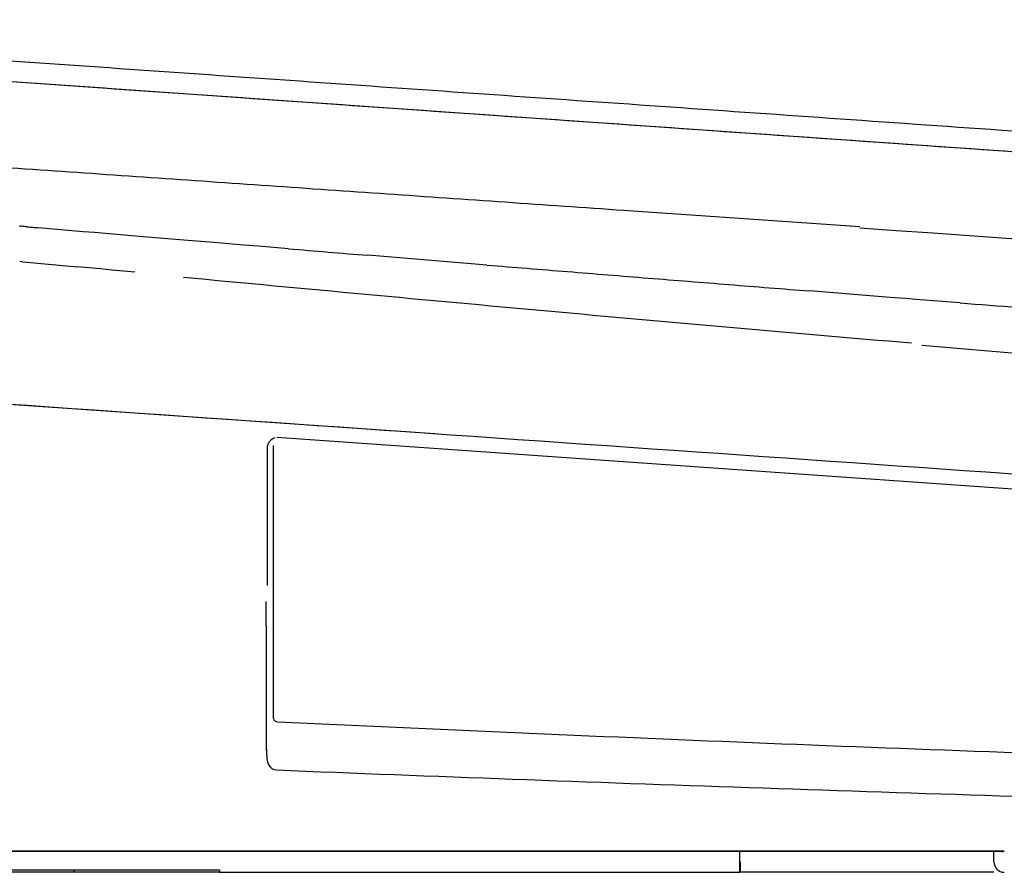
# Model space of a CAD drawing. Units: millimetres. Extents: x 56 to 362, y 59 to 284.
# Drawn here: x 81 to 86, y 103 to 107 of the extents above; entities that cross this region are included whole.
import ezdxf
from ezdxf.lldxf.tags import DXFTag

# ---------------------------------------------------------------- set-up
doc = ezdxf.new("R2010")
doc.units = ezdxf.units.MM
doc.header["$LTSCALE"] = 0.3
doc.layers.add('1', color=7, linetype='CONTINUOUS')
doc.layers.add('203', color=7, linetype='CONTINUOUS')
tags = doc.linetypes.add('PHANTOM', pattern=[50.5, 18, -6.5, 6.5, -6.5, 6.5, -6.5]).pattern_tags.tags
tags[14:15] = [DXFTag(74, 4), DXFTag(75, 0), DXFTag(340, '0'), DXFTag(46, 0.0), DXFTag(50, 0.0), DXFTag(44, 0.0), DXFTag(45, 0.0)]
tags[12:13] = [DXFTag(74, 4), DXFTag(75, 0), DXFTag(340, '0'), DXFTag(46, 0.0), DXFTag(50, 0.0), DXFTag(44, 0.0), DXFTag(45, 0.0)]
tags[10:11] = [DXFTag(74, 4), DXFTag(75, 0), DXFTag(340, '0'), DXFTag(46, 0.0), DXFTag(50, 0.0), DXFTag(44, 0.0), DXFTag(45, 0.0)]
tags[8:9] = [DXFTag(74, 4), DXFTag(75, 0), DXFTag(340, '0'), DXFTag(46, 0.0), DXFTag(50, 0.0), DXFTag(44, 0.0), DXFTag(45, 0.0)]
tags[6:7] = [DXFTag(74, 4), DXFTag(75, 0), DXFTag(340, '0'), DXFTag(46, 0.0), DXFTag(50, 0.0), DXFTag(44, 0.0), DXFTag(45, 0.0)]
tags[4:5] = [DXFTag(74, 4), DXFTag(75, 0), DXFTag(340, '0'), DXFTag(46, 0.0), DXFTag(50, 0.0), DXFTag(44, 0.0), DXFTag(45, 0.0)]

msp = doc.modelspace()

# ---------------------------------------------------------------- linework, layer by layer
at = {"layer": '1', "color": 7, "linetype": 'Continuous'}
for p, q in [((104.703481, 104.771853), (77.06267, 106.706065)), ((81.322012, 106.508997), (81.369545, 106.505674)), ((81.369545, 106.505674), (81.41711, 106.502349)), ((81.41711, 106.502349), (81.464706, 106.499022)), ((81.464706, 106.499022), (81.512334, 106.495693)), ((81.512334, 106.495693), (81.559994, 106.492361)), ((81.559994, 106.492361), (81.607685, 106.489027)), ((81.607685, 106.489027), (81.655409, 106.485691)), ((81.655409, 106.485691), (81.703164, 106.482353)), ((81.703164, 106.482353), (81.750951, 106.479012)), ((81.750951, 106.479012), (81.798771, 106.475669)), ((81.798771, 106.475669), (81.846623, 106.472324)), ((81.846623, 106.472324), (81.894507, 106.468976)), ((81.894507, 106.468976), (81.942424, 106.465627)), ((81.942424, 106.465627), (81.990379, 106.462274)), ((81.990379, 106.462274), (82.038376, 106.458919)), ((82.038376, 106.458919), (82.086416, 106.45556)), ((82.086416, 106.45556), (82.134499, 106.452199)), ((82.134499, 106.452199), (82.182625, 106.448835)), ((82.182625, 106.448835), (82.230793, 106.445467)), ((82.230793, 106.445467), (82.279005, 106.442097)), ((82.279005, 106.442097), (82.32726, 106.438723)), ((82.32726, 106.438723), (82.375558, 106.435347)), ((82.375558, 106.435347), (82.4239, 106.431967)), ((82.4239, 106.431967), (82.472286, 106.428584)), ((82.472286, 106.428584), (82.520715, 106.425199)), ((82.520715, 106.425199), (82.569189, 106.42181)), ((82.569189, 106.42181), (82.617707, 106.418418)), ((81.401479, 106.402567), (81.354996, 106.405819)), ((81.448018, 106.39931), (81.401479, 106.402567)), ((81.494611, 106.39605), (81.448018, 106.39931)), ((81.54126, 106.392786), (81.494611, 106.39605)), ((81.587964, 106.389518), (81.54126, 106.392786)), ((81.634723, 106.386247), (81.587964, 106.389518)), ((81.681538, 106.382971), (81.634723, 106.386247)), ((81.728409, 106.379691), (81.681538, 106.382971)), ((81.775335, 106.376408), (81.728409, 106.379691)), ((81.822318, 106.373121), (81.775335, 106.376408)), ((81.869357, 106.369829), (81.822318, 106.373121)), ((82.617707, 106.418418), (82.66627, 106.415023)), ((82.66627, 106.415023), (82.714877, 106.411624)), ((82.714877, 106.411624), (82.763529, 106.408223)), ((82.763529, 106.408223), (82.812226, 106.404818)), ((82.812226, 106.404818), (82.860969, 106.40141)), ((82.860969, 106.40141), (82.909756, 106.398)), ((82.909756, 106.398), (82.958589, 106.394585)), ((82.958589, 106.394585), (83.007468, 106.391168)), ((83.007468, 106.391168), (83.056393, 106.387748)), ((83.056393, 106.387748), (83.105364, 106.384324)), ((83.105364, 106.384324), (83.154381, 106.380897)), ((83.154381, 106.380897), (83.203444, 106.377466)), ((83.203444, 106.377466), (83.252554, 106.374033)), ((83.252554, 106.374033), (83.301711, 106.370596)), ((81.916453, 106.366534), (81.869357, 106.369829)), ((81.963605, 106.363235), (81.916453, 106.366534)), ((82.010814, 106.359932), (81.963605, 106.363235)), ((82.05808, 106.356625), (82.010814, 106.359932)), ((82.105403, 106.353313), (82.05808, 106.356625)), ((82.152783, 106.349998), (82.105403, 106.353313)), ((82.200221, 106.346679), (82.152783, 106.349998)), ((82.247716, 106.343356), (82.200221, 106.346679)), ((82.29527, 106.340029), (82.247716, 106.343356)), ((82.342881, 106.336697), (82.29527, 106.340029)), ((82.390551, 106.333362), (82.342881, 106.336697)), ((82.438279, 106.330022), (82.390551, 106.333362)), ((82.486066, 106.326679), (82.438279, 106.330022)), ((82.533911, 106.323331), (82.486066, 106.326679)), ((83.301711, 106.370596), (83.350915, 106.367156)), ((83.350915, 106.367156), (83.400165, 106.363712)), ((83.400165, 106.363712), (83.449464, 106.360265)), ((83.449464, 106.360265), (83.49881, 106.356815)), ((83.49881, 106.356815), (83.548203, 106.353362)), ((83.548203, 106.353362), (83.597645, 106.349905)), ((83.597645, 106.349905), (83.647134, 106.346445)), ((83.647134, 106.346445), (83.696672, 106.342981)), ((83.696672, 106.342981), (83.746259, 106.339514)), ((83.746259, 106.339514), (83.795895, 106.336044)), ((83.795895, 106.336044), (83.845585, 106.332569)), ((83.845585, 106.332569), (83.895328, 106.329091)), ((83.895328, 106.329091), (83.945126, 106.325609)), ((83.945126, 106.325609), (83.994979, 106.322124)), ((82.581816, 106.319979), (82.533911, 106.323331)), ((82.62978, 106.316623), (82.581816, 106.319979)), ((82.677804, 106.313263), (82.62978, 106.316623)), ((82.725887, 106.309899), (82.677804, 106.313263)), ((82.77403, 106.30653), (82.725887, 106.309899)), ((82.822233, 106.303157), (82.77403, 106.30653)), ((82.870497, 106.29978), (82.822233, 106.303157)), ((82.918821, 106.296399), (82.870497, 106.29978)), ((82.967206, 106.293014), (82.918821, 106.296399)), ((83.015653, 106.289624), (82.967206, 106.293014)), ((83.06416, 106.28623), (83.015653, 106.289624)), ((83.112729, 106.282831), (83.06416, 106.28623)), ((83.16136, 106.279429), (83.112729, 106.282831)), ((83.210052, 106.276022), (83.16136, 106.279429)), ((83.994979, 106.322124), (84.044886, 106.318634)), ((84.044886, 106.318634), (84.094848, 106.315141)), ((84.094848, 106.315141), (84.144865, 106.311643)), ((84.144865, 106.311643), (84.194938, 106.308142)), ((84.194938, 106.308142), (84.245066, 106.304637)), ((84.245066, 106.304637), (84.295251, 106.301128)), ((84.295251, 106.301128), (84.345492, 106.297615)), ((84.345492, 106.297615), (84.395789, 106.294098)), ((84.395789, 106.294098), (84.446143, 106.290577)), ((84.446143, 106.290577), (84.496554, 106.287052)), ((84.496554, 106.287052), (84.547022, 106.283524)), ((84.547022, 106.283524), (84.597548, 106.279991)), ((84.597548, 106.279991), (84.648131, 106.276454)), ((83.258807, 106.27261), (83.210052, 106.276022)), ((83.307625, 106.269195), (83.258807, 106.27261)), ((83.356505, 106.265774), (83.307625, 106.269195)), ((83.405449, 106.26235), (83.356505, 106.265774)), ((83.454455, 106.258921), (83.405449, 106.26235)), ((83.503525, 106.255488), (83.454455, 106.258921)), ((83.552659, 106.25205), (83.503525, 106.255488)), ((83.601857, 106.248607), (83.552659, 106.25205)), ((83.65112, 106.24516), (83.601857, 106.248607)), ((83.700447, 106.241709), (83.65112, 106.24516)), ((83.749839, 106.238253), (83.700447, 106.241709)), ((83.799296, 106.234793), (83.749839, 106.238253)), ((83.848818, 106.231328), (83.799296, 106.234793)), ((83.898406, 106.227858), (83.848818, 106.231328)), ((84.648131, 106.276454), (84.698773, 106.272913)), ((84.698773, 106.272913), (84.749473, 106.269367)), ((84.749473, 106.269367), (84.800232, 106.265818)), ((84.800232, 106.265818), (84.85105, 106.262265)), ((84.85105, 106.262265), (84.901927, 106.258707)), ((84.901927, 106.258707), (84.952863, 106.255145)), ((84.952863, 106.255145), (85.003859, 106.251579)), ((85.003859, 106.251579), (85.054915, 106.248009)), ((85.054915, 106.248009), (85.106032, 106.244435)), ((85.106032, 106.244435), (85.157209, 106.240856)), ((85.157209, 106.240856), (85.208447, 106.237273)), ((85.208447, 106.237273), (85.259746, 106.233686)), ((85.259746, 106.233686), (85.311107, 106.230095)), ((83.948061, 106.224384), (83.898406, 106.227858)), ((83.997781, 106.220905), (83.948061, 106.224384)), ((84.047568, 106.217421), (83.997781, 106.220905)), ((84.097423, 106.213933), (84.047568, 106.217421)), ((84.147344, 106.21044), (84.097423, 106.213933)), ((84.197333, 106.206942), (84.147344, 106.21044)), ((84.24739, 106.20344), (84.197333, 106.206942)), ((84.297514, 106.199932), (84.24739, 106.20344)), ((84.347708, 106.19642), (84.297514, 106.199932)), ((84.39797, 106.192904), (84.347708, 106.19642)), ((84.448301, 106.189382), (84.39797, 106.192904)), ((84.498702, 106.185855), (84.448301, 106.189382)), ((84.549172, 106.182324), (84.498702, 106.185855)), ((85.311107, 106.230095), (85.36253, 106.226499)), ((85.36253, 106.226499), (85.414014, 106.222899)), ((85.414014, 106.222899), (85.465562, 106.219294)), ((85.465562, 106.219294), (85.517172, 106.215685)), ((85.517172, 106.215685), (85.568845, 106.212072)), ((85.568845, 106.212072), (85.620581, 106.208454)), ((85.620581, 106.208454), (85.672381, 106.204831)), ((85.672381, 106.204831), (85.722166, 106.20135)), ((85.722166, 106.20135), (85.774034, 106.197723)), ((85.774034, 106.197723), (85.825881, 106.194097)), ((85.825881, 106.194097), (85.877792, 106.190467)), ((85.877792, 106.190467), (85.929769, 106.186833)), ((85.929769, 106.186833), (85.981811, 106.183193)), ((84.599713, 106.178788), (84.549172, 106.182324)), ((84.650324, 106.175246), (84.599713, 106.178788)), ((84.701006, 106.1717), (84.650324, 106.175246)), ((84.751759, 106.168149), (84.701006, 106.1717)), ((84.802583, 106.164593), (84.751759, 106.168149)), ((84.85348, 106.161032), (84.802583, 106.164593)), ((84.904448, 106.157465), (84.85348, 106.161032)), ((84.955489, 106.153894), (84.904448, 106.157465)), ((85.006603, 106.150318), (84.955489, 106.153894)), ((85.057791, 106.146736), (85.006603, 106.150318)), ((85.109052, 106.143149), (85.057791, 106.146736)), ((85.160387, 106.139557), (85.109052, 106.143149)), ((85.211796, 106.13596), (85.160387, 106.139557)), ((85.26328, 106.132358), (85.211796, 106.13596)), ((85.981811, 106.183193), (86.03392, 106.179549)), ((86.03392, 106.179549), (86.086094, 106.175901)), ((86.086094, 106.175901), (86.138335, 106.172248)), ((85.31484, 106.12875), (85.26328, 106.132358)), ((85.366475, 106.125138), (85.31484, 106.12875)), ((85.418186, 106.121519), (85.366475, 106.125138)), ((85.469973, 106.117896), (85.418186, 106.121519)), ((85.521838, 106.114267), (85.469973, 106.117896)), ((85.573779, 106.110632), (85.521838, 106.114267)), ((85.625798, 106.106993), (85.573779, 106.110632)), ((85.677896, 106.103347), (85.625798, 106.106993)), ((85.730071, 106.099697), (85.677896, 106.103347)), ((85.782326, 106.096041), (85.730071, 106.099697)), ((85.83466, 106.092379), (85.782326, 106.096041)), ((85.887074, 106.088711), (85.83466, 106.092379)), ((85.939568, 106.085038), (85.887074, 106.088711)), ((85.992143, 106.08136), (85.939568, 106.085038)), ((86.044799, 106.077675), (85.992143, 106.08136)), ((86.097536, 106.073985), (86.044799, 106.077675)), ((86.150356, 106.070289), (86.097536, 106.073985)), ((81.379264, 105.713534), (81.373085, 105.714108)), ((81.385444, 105.712968), (81.379264, 105.713534)), ((81.391625, 105.712409), (81.385444, 105.712968)), ((81.397807, 105.711854), (81.391625, 105.712409)), ((81.403988, 105.711303), (81.397807, 105.711854)), ((81.5116, 105.701727), (81.457809, 105.706492)), ((81.565399, 105.697018), (81.5116, 105.701727)), ((81.619205, 105.692359), (81.565399, 105.697018)), ((81.673017, 105.687743), (81.619205, 105.692359)), ((81.726833, 105.683164), (81.673017, 105.687743)), ((81.780653, 105.678616), (81.726833, 105.683164)), ((81.834476, 105.674095), (81.780653, 105.678616)), ((81.888301, 105.669595), (81.834476, 105.674095)), ((81.942128, 105.665113), (81.888301, 105.669595)), ((82.157353, 105.647273), (81.942128, 105.665113)), ((82.300837, 105.635381), (82.157353, 105.647273)), ((82.372579, 105.629436), (82.300837, 105.635381)), ((82.444322, 105.623492), (82.372579, 105.629436)), ((82.516065, 105.617552), (82.444322, 105.623492)), ((82.587808, 105.611618), (82.516065, 105.617552)), ((82.659553, 105.605689), (82.587808, 105.611618)), ((83.231503, 105.558647), (83.040848, 105.574283)), ((83.326833, 105.550846), (83.231503, 105.558647)), ((83.422163, 105.543057), (83.326833, 105.550846)), ((83.517496, 105.53528), (83.422163, 105.543057)), ((83.612829, 105.527515), (83.517496, 105.53528)), ((81.700285, 105.513685), (81.644918, 105.518784)), ((81.755657, 105.508637), (81.700285, 105.513685)), ((81.811034, 105.503628), (81.755657, 105.508637)), ((81.866414, 105.498647), (81.811034, 105.503628)), ((81.921796, 105.49368), (81.866414, 105.498647)), ((85.356649, 105.387657), (85.162875, 105.403024)), ((85.550427, 105.37232), (85.356649, 105.387657)), ((85.624002, 105.366503), (85.550427, 105.37232)), ((85.673053, 105.362627), (85.624002, 105.366503)), ((85.736863, 105.357582), (85.673052, 105.362618)), ((85.885757, 105.345834), (85.736863, 105.357582)), ((93.369787, 103.945878), (82.603024, 104.698763)), ((82.58736, 104.265209), (82.587152, 104.66063)), ((82.587562, 103.627246), (82.587554, 103.687926)), ((82.587565, 103.568059), (82.587562, 103.627246)), ((82.587567, 103.51061), (82.587565, 103.568059)), ((82.587567, 103.454976), (82.587567, 103.51061)), ((82.587562, 103.401196), (82.587567, 103.454976)), ((82.587554, 103.349314), (82.587562, 103.401196)), ((84.415086, 102.712213), (80.797944, 102.712333)), ((86.085337, 102.710514), (80.797971, 102.710514)), ((86.097911, 102.712149), (84.415086, 102.712213)), ((84.827971, 102.610514), (84.827971, 102.710514)), ((86.047971, 102.660514), (86.047971, 102.710514)), ((84.829503, 102.660514), (84.829503, 102.610514)), ((82.327971, 102.620514), (79.047971, 102.620514)), ((82.327971, 102.610514), (79.047971, 102.610514)), ((81.627971, 102.620514), (81.627971, 102.610514)), ((82.327971, 102.620514), (82.327971, 102.610514)), ((82.327971, 102.610514), (84.827971, 102.610514)), ((86.047716, 102.610514), (84.829503, 102.610514))]:
    msp.add_line(p, q, dxfattribs=at)
at = {"layer": '1', "color": 7, "linetype": 'PHANTOM'}
msp.add_line((85.403425, 105.71043), (84.268374, 105.789349), dxfattribs=at)
for centre, radius, start, end in [((-810.606537, -12772.890136), 12909.732235, 86.035292, 86.040341), ((-810.605601, -12772.876626), 12909.718693, 86.030242, 86.035292), ((-810.603753, -12772.850008), 12909.69201, 86.025192, 86.030242), ((-6937.732658, -100786.058905), 101135.910537, 86.011639, 86.01803), ((-1029.007508, -15915.743086), 16059.031174, 86.028088, 86.041374), ((-677.831419, -10855.760566), 10986.877124, 86.02348, 86.041401), ((-3229.397346, -47561.012145), 47780.707886, 86.01936, 86.02348)]:
    msp.add_arc(centre, radius, start, end, dxfattribs=at)
at = {"layer": '1', "color": 7, "linetype": 'Continuous'}
for centre, radius, start, end in [((81.711691, 109.328408), 3.630126, 264.549914, 264.647856), ((85.195241, 147.644307), 42.104023, 264.833862, 264.870603), ((85.455726, 150.546169), 45.017552, 264.870603, 264.904966), ((153.091933, 958.35565), 855.653678, 265.278406, 265.291215), ((149.990452, 920.702304), 817.872814, 265.291215, 265.304616), ((84.364893, 135.32291), 29.927887, 264.253352, 264.519443), ((85.575018, 147.935397), 42.598295, 264.519443, 264.706389), ((141.685936, 819.091436), 715.923149, 265.347261, 265.378373), ((139.591497, 793.182354), 689.92955, 265.378373, 265.410658), ((148.075501, 807.287526), 704.907267, 264.634053, 264.776769), ((146.221053, 875.772153), 772.785001, 265.410658, 265.439481), ((166.586398, 1131.090283), 1028.91406, 265.439481, 265.46113), ((341.483053, 3348.354767), 3253.065772, 265.493557, 265.513461), ((107.24289, 360.619218), 256.376466, 264.776769, 265.169166), ((205.87404, 1536.632076), 1436.524904, 265.201343, 265.24938), ((82.606529, 104.648747), 0.049865, 151.640043, 179.407832), ((82.606138, 104.648958), 0.04942, 123.632423, 151.640043), ((82.606232, 104.648817), 0.04959, 114.239322, 123.632423), ((82.60625, 104.648777), 0.049634, 104.854457, 114.239322), ((5670.362577, 107.377028), 5587.806576, 180.02797, 180.034753), ((-1423.340668, 103.470822), 1505.928238, 0.00826, 0.030224), ((86.085337, 102.758179), 0.047665, 270, 277.639392), ((86.084458, 102.764737), 0.054282, 277.639392, 284.349783)]:
    msp.add_arc(centre, radius, start, end, dxfattribs=at)
at = {"layer": '1', "color": 7, "linetype": 'Continuous', "extrusion": (1.0787e-06, 1.0787e-06, 1)}
msp.add_arc((86.097969, 102.660512, -0.000151), 0.05, 180, 270, dxfattribs=at)
at = {"layer": '203', "color": 7, "linetype": 'Continuous'}
msp.add_line((82.554662, 103.172285), (82.55517, 103.201787), dxfattribs=at)
for centre, radius, start, end in [((-219.292909, 102.700196), 301.84794, 0.08961, 0.229825), ((82.60114, 103.349311), 0.013586, 179.989146, 235.190466), ((82.607474, 103.358422), 0.024683, 235.190466, 267.298259), ((98.180359, 433.367501), 330.400993, 267.298259, 268.089783), ((82.657012, 103.171473), 0.102354, 179.545077, 206.578769), ((82.603749, 103.144825), 0.042797, 206.578769, 266.369852), ((98.648022, 505.059681), 402.277753, 267.713847, 268.360713)]:
    msp.add_arc(centre, radius, start, end, dxfattribs=at)

doc.saveas('drawing.dxf')
